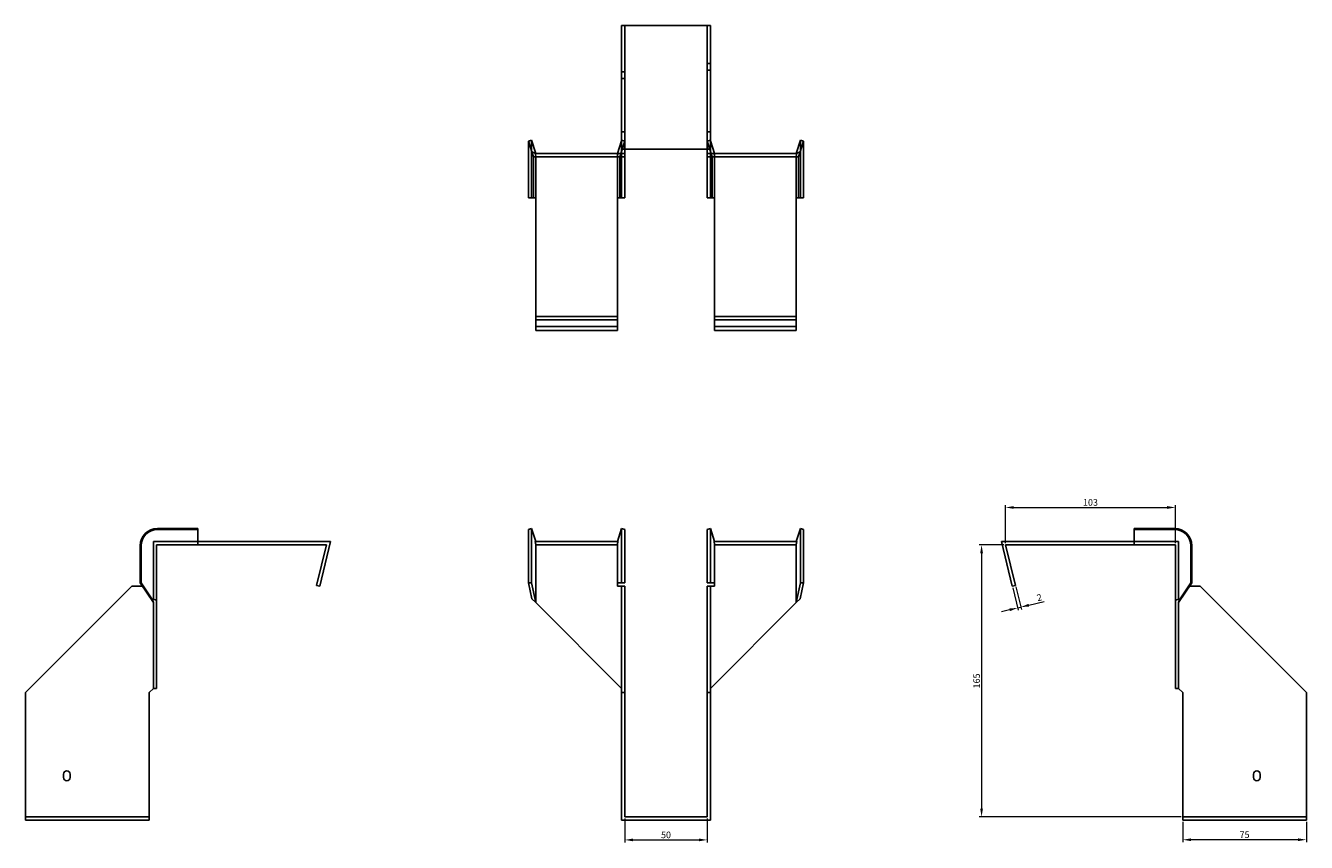
# Model space of a CAD drawing. Units: millimetres. Extents: x 439 to 1255, y 124 to 1014.
# Drawn here: x 439 to 1216, y 518 to 1014 of the extents above; entities that cross this region are included whole.
import ezdxf

# ---------------------------------------------------------------- set-up
doc = ezdxf.new("R2010")
doc.units = ezdxf.units.MM
doc.layers.add('Dimensions', color=1, linetype='Continuous', lineweight=20)
doc.layers.add('Part', color=7, linetype='Continuous', lineweight=25)
doc.layers.add('Hidden', color=6, linetype='Continuous', lineweight=25, true_color=0xff00ff)
doc.styles.add('EU_style', font='arial.ttf')
doc.dimstyles.new('Dim_2D', dxfattribs={"dimtxt": 4, "dimasz": 5, "dimexe": 1.5, "dimexo": 1, "dimgap": 1, "dimtad": 1, "dimdec": 1, "dimdsep": 46, "dimtxsty": 'EU_style', "dimcen": 2.5, "dimclrd": 256, "dimclre": 256, "dimclrt": 256, "dimadec": 0, "dimazin": 0, "dimtfac": 1, "dimtdec": 1, "dimtmove": 0, "dimatfit": 3, "dimfxl": 1, "dimtolj": 1, "dimtzin": 0, "dimlwd": -1, "dimlwe": -1, "dimarcsym": 0})

# ---------------------------------------------------------------- blocks, each defined once
blk = doc.blocks.new('*D2')
at = {"layer": 'Defpoints', "color": 0, "transparency": 16777216}
for p in [(1136.14, 721.56), (1033.14, 698.82), (1136.14, 698.82)]:
    blk.add_point(p, dxfattribs=at)
at = {"layer": 'Dimensions', "transparency": 16777216}
for p, q in [((1033.14, 699.82), (1033.14, 723.06)), ((1136.14, 699.82), (1136.14, 723.06)), ((1038.14, 721.56), (1131.14, 721.56))]:
    blk.add_line(p, q, dxfattribs=at)
for points in [[(1038.14, 722.4), (1038.14, 720.73), (1033.14, 721.56)], [(1131.14, 722.4), (1131.14, 720.73), (1136.14, 721.56)]]:
    blk.add_solid(points, dxfattribs=at)
at = {"layer": 'Dimensions', "transparency": 16777216, "insert": (1084.64, 724.61), "char_height": 4, "attachment_point": 5, "style": 'EU_style'}
blk.add_mtext('\\A1;103', dxfattribs=at)
blk = doc.blocks.new('*D3')
at = {"layer": 'Defpoints', "color": 0, "transparency": 16777216}
for p in [(1033.14, 698.82), (1018.58, 533.82), (1140.64, 533.82)]:
    blk.add_point(p, dxfattribs=at)
at = {"layer": 'Dimensions', "transparency": 16777216}
for p, q in [((1032.14, 698.82), (1017.08, 698.82)), ((1018.58, 693.82), (1018.58, 538.82)), ((1139.64, 533.82), (1017.08, 533.82))]:
    blk.add_line(p, q, dxfattribs=at)
for points in [[(1017.74, 693.82), (1019.41, 693.82), (1018.58, 698.82)], [(1017.74, 538.82), (1019.41, 538.82), (1018.58, 533.82)]]:
    blk.add_solid(points, dxfattribs=at)
at = {"layer": 'Dimensions', "transparency": 16777216, "insert": (1015.54, 616.32), "char_height": 4, "attachment_point": 5, "rotation": 90, "style": 'EU_style'}
blk.add_mtext('\\A1;165', dxfattribs=at)
blk = doc.blocks.new('*D4')
at = {"layer": 'Defpoints', "color": 0, "transparency": 16777216}
for p in [(1037.2, 673.82), (1039.14, 674.3), (1042.37, 661.11)]:
    blk.add_point(p, dxfattribs=at)
at = {"layer": 'Dimensions', "transparency": 16777216}
for p, q in [((1037.44, 672.85), (1040.78, 659.18)), ((1039.38, 673.33), (1042.73, 659.65)), ((1040.43, 660.64), (1042.37, 661.11)), ((1047.23, 662.3), (1056.6, 664.59)), ((1035.57, 659.45), (1030.71, 658.26))]:
    blk.add_line(p, q, dxfattribs=at)
for points in [[(1035.37, 660.26), (1035.77, 658.64), (1040.43, 660.64)], [(1047.03, 663.11), (1047.43, 661.49), (1042.37, 661.11)]]:
    blk.add_solid(points, dxfattribs=at)
at = {"layer": 'Dimensions', "transparency": 16777216, "insert": (1053.63, 666.96), "char_height": 4, "attachment_point": 5, "rotation": 13.74744, "style": 'EU_style'}
blk.add_mtext('\\A1;2', dxfattribs=at)
blk = doc.blocks.new('*D5')
at = {"layer": 'Defpoints', "color": 0, "transparency": 16777216}
for p in [(1140.64, 531.82), (1215.64, 531.82), (1140.64, 520)]:
    blk.add_point(p, dxfattribs=at)
at = {"layer": 'Dimensions', "transparency": 16777216}
for p, q in [((1140.64, 530.82), (1140.64, 518.5)), ((1215.64, 530.82), (1215.64, 518.5)), ((1210.64, 520), (1145.64, 520))]:
    blk.add_line(p, q, dxfattribs=at)
for points in [[(1145.64, 520.83), (1145.64, 519.17), (1140.64, 520)], [(1210.64, 520.83), (1210.64, 519.17), (1215.64, 520)]]:
    blk.add_solid(points, dxfattribs=at)
at = {"layer": 'Dimensions', "transparency": 16777216, "insert": (1178.14, 523.03), "char_height": 4, "attachment_point": 5, "style": 'EU_style'}
blk.add_mtext('\\A1;75', dxfattribs=at)
blk = doc.blocks.new('*D6')
at = {"layer": 'Defpoints', "color": 0, "transparency": 16777216}
for p in [(802.1, 533.82), (852.1, 533.82), (852.1, 519.9)]:
    blk.add_point(p, dxfattribs=at)
at = {"layer": 'Dimensions', "transparency": 16777216}
for p, q in [((802.1, 532.82), (802.1, 518.4)), ((852.1, 532.82), (852.1, 518.4)), ((807.1, 519.9), (847.1, 519.9))]:
    blk.add_line(p, q, dxfattribs=at)
for points in [[(807.1, 520.73), (807.1, 519.06), (802.1, 519.9)], [(847.1, 520.73), (847.1, 519.06), (852.1, 519.9)]]:
    blk.add_solid(points, dxfattribs=at)
at = {"layer": 'Dimensions', "transparency": 16777216, "insert": (827.1, 522.94), "char_height": 4, "attachment_point": 5, "style": 'EU_style'}
blk.add_mtext('\\A1;50', dxfattribs=at)

msp = doc.modelspace()

# ---------------------------------------------------------------- linework, layer by layer
at = {"layer": 'Hidden'}
for p, q in [((802.1, 1013.87), (802.1, 938.87)), ((852.1, 938.87), (852.1, 1013.87)), ((852.1, 990.87), (854.1, 990.87)), ((802.1, 985.87), (800.1, 985.87)), ((802.1, 981.87), (800.1, 981.87)), ((852.1, 986.87), (854.1, 986.87)), ((802.1, 949.37), (800.1, 949.37)), ((852.1, 949.37), (854.1, 949.37)), ((745.5, 933.87), (745.5, 944.37)), ((800.19, 944.37), (800.1, 944.07)), ((800.1, 937.6), (802.1, 943.75)), ((800.19, 933.87), (800.19, 944.37)), ((802.1, 943.75), (800.19, 944.37)), ((852.1, 943.75), (854, 944.37)), ((854.1, 937.6), (852.1, 943.75)), ((854, 933.87), (854, 944.37)), ((854, 944.37), (854.1, 944.07)), ((908.69, 933.87), (908.69, 944.37)), ((745.5, 909.37), (745.5, 933.87)), ((748.1, 909.37), (748.1, 933.87)), ((797.6, 936.37), (797.6, 934.37)), ((797.6, 909.37), (797.6, 933.87)), ((799.05, 934.37), (799.7, 936.37)), ((800.19, 909.37), (800.19, 933.87)), ((854, 909.37), (854, 933.87)), ((855.14, 934.37), (854.5, 936.37)), ((856.6, 936.37), (856.6, 934.37)), ((856.6, 909.37), (856.6, 933.87)), ((906.1, 933.87), (906.1, 909.37)), ((908.69, 909.37), (908.69, 933.87)), ((748.1, 909.37), (748.1, 909.37)), ((797.6, 909.37), (797.6, 909.37)), ((856.6, 909.37), (856.6, 909.37)), ((906.1, 909.37), (906.1, 909.37)), ((748.1, 831.37), (797.6, 831.37)), ((906.1, 831.37), (856.6, 831.37)), ((516.05, 700.82), (516.05, 665.27)), ((543.05, 700.82), (516.05, 700.82)), ((1111.14, 700.82), (1138.14, 700.82)), ((1138.14, 700.82), (1138.14, 665.27)), ((797.93, 698.82), (747.76, 698.82)), ((906.43, 698.82), (856.26, 698.82)), ((438.55, 533.82), (513.55, 533.82)), ((1215.64, 533.82), (1140.64, 533.82))]:
    msp.add_line(p, q, dxfattribs=at)
for points, weights in [([(748.1, 936.37), (748.08, 936.37), (747.76, 936.37)], [1, 1.0854891166, 1]), ([(747.76, 936.37), (748.08, 935), (748.1, 934.02)], [1, 1.0854891166, 1]), ([(748.1, 936.37), (748.1, 936.37), (748.1, 936.37)], [1, 1.00045250247, 1]), ([(748.1, 933.87), (748.1, 933.95), (748.1, 934.02)], [1, 1.00045250251, 1]), ([(797.93, 936.37), (797.62, 935), (797.6, 934.02)], [1, 1.0854891166, 1]), ([(797.6, 933.87), (797.6, 933.95), (797.6, 934.02)], [1, 1.00045250251, 1]), ([(856.26, 936.37), (856.58, 935), (856.6, 934.02)], [1.27405289116, 1.22523445826, 1]), ([(856.6, 933.87), (856.6, 933.95), (856.6, 934.02)], [1, 1.00045250251, 1]), ([(906.1, 936.37), (906.1, 936.37), (906.1, 936.37)], [1, 1.00045250247, 1]), ([(906.1, 936.37), (906.12, 936.37), (906.43, 936.37)], [1, 1.0854891166, 1]), ([(906.43, 936.37), (906.12, 935), (906.1, 934.02)], [1, 1.0854891166, 1]), ([(906.1, 934.02), (906.1, 933.95), (906.1, 933.87)], [1, 1.00045250251, 1])]:
    msp.add_rational_spline(points, weights, degree=2, dxfattribs=at)
at = {"layer": 'Part'}
for p, q in [((800.1, 1013.87), (800.1, 938.87)), ((800.1, 1013.87), (854.1, 1013.87)), ((854.1, 1013.87), (854.1, 938.87)), ((743.6, 943.75), (745.5, 944.37)), ((745.68, 937.36), (743.6, 943.75)), ((743.6, 933.87), (743.6, 943.75)), ((745.5, 944.37), (748.1, 936.37)), ((800.1, 944.07), (797.6, 936.37)), ((854.1, 944.07), (856.6, 936.37)), ((906.1, 936.37), (908.69, 944.37)), ((910.6, 943.75), (908.52, 937.36)), ((908.69, 944.37), (910.6, 943.75)), ((910.6, 933.87), (910.6, 943.75)), ((743.6, 909.37), (743.6, 933.87)), ((748.1, 936.37), (745.68, 937.36)), ((745.68, 937.36), (746.64, 934.37)), ((746.64, 934.37), (800.1, 934.37)), ((746.64, 909.37), (746.64, 933.87)), ((748.1, 936.37), (800.1, 936.37)), ((799.05, 909.37), (799.05, 933.87)), ((799.7, 936.37), (800.1, 937.6)), ((800.1, 938.87), (800.1, 936.37)), ((854.1, 938.87), (800.1, 938.87)), ((800.1, 936.37), (800.1, 934.37)), ((802.1, 936.37), (800.1, 936.37)), ((800.1, 934.37), (802.1, 934.37)), ((802.1, 938.87), (802.1, 936.37)), ((802.1, 936.37), (802.1, 934.37)), ((802.1, 933.87), (802.1, 934.37)), ((802.1, 909.37), (802.1, 933.87)), ((852.1, 938.87), (852.1, 936.37)), ((852.1, 936.37), (854.1, 936.37)), ((852.1, 936.37), (852.1, 934.37)), ((854.1, 934.37), (852.1, 934.37)), ((852.1, 933.87), (852.1, 934.37)), ((852.1, 909.37), (852.1, 933.87)), ((854.1, 938.87), (854.1, 936.37)), ((854.5, 936.37), (854.1, 937.6)), ((906.1, 936.37), (854.1, 936.37)), ((854.1, 936.37), (854.1, 934.37)), ((907.55, 934.37), (854.1, 934.37)), ((855.14, 909.37), (855.14, 933.87)), ((908.52, 937.36), (906.1, 936.37)), ((908.52, 937.36), (907.55, 934.37)), ((907.55, 909.37), (907.55, 933.87)), ((910.6, 909.37), (910.6, 933.87)), ((746.64, 909.37), (743.6, 909.37)), ((748.1, 909.37), (746.64, 909.37)), ((748.1, 909.37), (748.1, 837.37)), ((797.6, 909.37), (799.05, 909.37)), ((797.6, 837.37), (797.6, 909.37)), ((799.05, 909.37), (802.1, 909.37)), ((855.14, 909.37), (852.1, 909.37)), ((856.6, 909.37), (855.14, 909.37)), ((856.6, 837.37), (856.6, 909.37)), ((906.1, 909.37), (907.55, 909.37)), ((906.1, 909.37), (906.1, 837.37)), ((907.55, 909.37), (910.6, 909.37)), ((748.1, 835.43), (748.1, 837.37)), ((797.6, 837.37), (748.1, 837.37)), ((748.1, 828.82), (748.1, 835.43)), ((797.6, 835.43), (748.1, 835.43)), ((797.6, 835.43), (797.6, 837.37)), ((797.6, 828.82), (797.6, 835.43)), ((856.6, 835.43), (856.6, 837.37)), ((856.6, 837.37), (906.1, 837.37)), ((856.6, 828.82), (856.6, 835.43)), ((856.6, 835.43), (906.1, 835.43)), ((906.1, 835.43), (906.1, 837.37)), ((906.1, 828.82), (906.1, 835.43)), ((797.6, 828.82), (748.1, 828.82)), ((856.6, 828.82), (906.1, 828.82)), ((543.05, 708.82), (518.55, 708.82)), ((543.05, 708.2), (518.55, 708.2)), ((543.05, 708.2), (543.05, 708.82)), ((543.05, 698.82), (543.05, 708.2)), ((743.6, 708.2), (745.5, 708.82)), ((743.6, 698.32), (743.6, 708.2)), ((745.5, 708.82), (748.1, 700.82)), ((745.5, 698.32), (745.5, 708.82)), ((800.19, 708.82), (797.6, 700.82)), ((800.19, 698.32), (800.19, 708.82)), ((802.1, 708.2), (800.19, 708.82)), ((802.1, 698.32), (802.1, 708.2)), ((852.1, 708.2), (854, 708.82)), ((852.1, 698.32), (852.1, 708.2)), ((854, 708.82), (856.6, 700.82)), ((854, 698.32), (854, 708.82)), ((908.69, 708.82), (906.1, 700.82)), ((910.6, 708.2), (908.69, 708.82)), ((908.69, 698.32), (908.69, 708.82)), ((910.6, 698.32), (910.6, 708.2)), ((1111.14, 708.2), (1111.14, 708.82)), ((1111.14, 708.82), (1135.64, 708.82)), ((1111.14, 698.82), (1111.14, 708.2)), ((1111.14, 708.2), (1135.64, 708.2)), ((543.05, 700.82), (623.6, 700.82)), ((623.6, 700.82), (616.99, 673.82)), ((797.93, 700.82), (747.76, 700.82)), ((906.43, 700.82), (856.26, 700.82)), ((1111.14, 700.82), (1030.6, 700.82)), ((1030.6, 700.82), (1037.2, 673.82)), ((508.05, 698.32), (508.05, 675.92)), ((508.67, 698.32), (508.67, 675.92)), ((518.05, 698.32), (518.05, 665.27)), ((543.05, 698.82), (518.55, 698.82)), ((543.05, 698.82), (621.05, 698.82)), ((615.05, 674.3), (621.05, 698.82)), ((743.6, 698.32), (743.6, 675.92)), ((745.5, 698.32), (745.5, 675.92)), ((748.1, 698.32), (748.1, 663.82)), ((797.6, 698.32), (797.6, 675.92)), ((800.19, 698.32), (800.19, 675.92)), ((802.1, 698.32), (802.1, 675.92)), ((852.1, 698.32), (852.1, 675.92)), ((854, 698.32), (854, 675.92)), ((856.6, 698.32), (856.6, 675.92)), ((906.1, 663.82), (906.1, 698.32)), ((908.69, 698.32), (908.69, 675.92)), ((910.6, 698.32), (910.6, 675.92)), ((1039.14, 674.3), (1033.14, 698.82)), ((1111.14, 698.82), (1033.14, 698.82)), ((1111.14, 698.82), (1135.64, 698.82)), ((1136.14, 698.32), (1136.14, 665.27)), ((1145.53, 698.32), (1145.53, 675.92)), ((1146.14, 698.32), (1146.14, 675.92)), ((503.05, 673.82), (438.55, 609.32)), ((509.43, 673.82), (503.05, 673.82)), ((508.05, 675.92), (508.67, 675.92)), ((516.05, 663.82), (508.05, 675.92)), ((508.67, 675.92), (515.06, 666.24)), ((616.99, 673.82), (615.05, 674.3)), ((743.6, 675.92), (745.5, 675.92)), ((745.68, 666.24), (743.6, 675.92)), ((745.5, 675.92), (748.1, 663.82)), ((797.6, 673.82), (797.6, 675.92)), ((800.19, 675.92), (797.6, 675.92)), ((800.1, 673.82), (797.6, 673.82)), ((802.1, 673.82), (800.1, 673.82)), ((800.1, 673.82), (800.1, 609.32)), ((802.1, 675.92), (800.19, 675.92)), ((802.1, 673.82), (802.1, 609.32)), ((852.1, 675.92), (854, 675.92)), ((852.1, 673.82), (852.1, 609.32)), ((852.1, 673.82), (854.1, 673.82)), ((854, 675.92), (856.6, 675.92)), ((854.1, 673.82), (856.6, 673.82)), ((854.1, 673.82), (854.1, 609.32)), ((856.6, 673.82), (856.6, 675.92)), ((906.1, 663.82), (908.69, 675.92)), ((910.6, 675.92), (908.52, 666.24)), ((908.69, 675.92), (910.6, 675.92)), ((1037.2, 673.82), (1039.14, 674.3)), ((1146.14, 675.92), (1138.14, 663.82)), ((1139.13, 666.24), (1145.53, 675.92)), ((1144.76, 673.82), (1151.14, 673.82)), ((1145.53, 675.92), (1146.14, 675.92)), ((1151.14, 673.82), (1215.64, 609.32)), ((515.06, 666.24), (516.05, 663.82)), ((515.06, 666.24), (518.05, 665.27)), ((516.05, 663.82), (516.05, 611.82)), ((518.05, 665.27), (518.05, 611.82)), ((748.1, 663.82), (745.68, 666.24)), ((748.1, 663.82), (800.1, 611.82)), ((906.1, 663.82), (854.1, 611.82)), ((908.52, 666.24), (906.1, 663.82)), ((1139.13, 666.24), (1136.14, 665.27)), ((1136.14, 665.27), (1136.14, 611.82)), ((1138.14, 663.82), (1139.13, 666.24)), ((1138.14, 663.82), (1138.14, 611.82)), ((438.55, 609.32), (438.55, 531.82)), ((513.55, 609.32), (516.05, 611.82)), ((513.55, 531.82), (513.55, 609.32)), ((516.05, 611.82), (518.05, 611.82)), ((802.1, 609.32), (800.1, 609.32)), ((800.1, 609.32), (800.1, 531.82)), ((802.1, 609.32), (802.1, 533.82)), ((852.1, 609.32), (854.1, 609.32)), ((852.1, 609.32), (852.1, 533.82)), ((854.1, 609.32), (854.1, 531.82)), ((1138.14, 611.82), (1136.14, 611.82)), ((1140.64, 609.32), (1138.14, 611.82)), ((1140.64, 531.82), (1140.64, 609.32)), ((1215.64, 609.32), (1215.64, 531.82)), ((461.55, 557.82), (461.55, 559.82)), ((465.55, 559.82), (465.55, 557.82)), ((1183.64, 557.82), (1183.64, 559.82)), ((1187.64, 559.82), (1187.64, 557.82)), ((438.55, 531.82), (513.55, 531.82)), ((800.1, 531.82), (854.1, 531.82)), ((852.1, 533.82), (802.1, 533.82)), ((1215.64, 531.82), (1140.64, 531.82))]:
    msp.add_line(p, q, dxfattribs=at)
for centre, radius, start, end in [((518.55, 698.32), 10.5, 90, 180), ((518.55, 698.32), 9.88, 90, 180), ((1135.64, 698.32), 10.5, 0, 90), ((1135.64, 698.32), 9.88, 0, 90), ((463.55, 559.82), 2, 0, 180), ((1185.64, 559.82), 2, 0, 180), ((463.55, 557.82), 2, 180, 0), ((1185.64, 557.82), 2, 180, 0)]:
    msp.add_arc(centre, radius, start, end, dxfattribs=at)
for points, weights in [([(746.58, 934.37), (746.64, 934.37), (746.64, 934.37)], [1, 1.09868411347, 1]), ([(746.64, 933.87), (746.64, 934.08), (746.58, 934.37)], [1, 1.09868411347, 1]), ([(799.12, 934.37), (799.05, 934.08), (799.05, 933.87)], [1, 1.09868411347, 1]), ([(855.14, 933.87), (855.14, 934.08), (855.08, 934.37)], [1, 1.4295892436, 1.69307756139]), ([(907.62, 934.37), (907.55, 934.08), (907.55, 933.87)], [1, 1.09868411347, 1]), ([(907.55, 934.37), (907.55, 934.37), (907.62, 934.37)], [1, 1.09868411347, 1]), ([(748.1, 698.47), (748.08, 699.45), (747.76, 700.82)], [1, 1.0854891166, 1]), ([(797.6, 698.47), (797.62, 699.45), (797.93, 700.82)], [1, 1.0854891166, 1]), ([(856.6, 698.47), (856.58, 699.45), (856.26, 700.82)], [1, 1.22523445826, 1.27405289116]), ([(906.1, 698.47), (906.12, 699.45), (906.43, 700.82)], [1, 1.0854891166, 1]), ([(518.05, 698.82), (518.34, 698.82), (518.55, 698.82)], [1, 1.09868411347, 1]), ([(518.05, 698.32), (518.05, 698.53), (518.05, 698.82)], [1, 1.09868411347, 1]), ([(748.1, 698.47), (748.1, 698.4), (748.1, 698.32)], [1, 1.00045250247, 1]), ([(797.6, 698.47), (797.6, 698.4), (797.6, 698.32)], [1.0284774701, 1.01459768282, 1]), ([(856.6, 698.47), (856.6, 698.4), (856.6, 698.32)], [1.0284774701, 1.01459768282, 1]), ([(906.1, 698.32), (906.1, 698.4), (906.1, 698.47)], [1, 1.00045250247, 1]), ([(1135.64, 698.82), (1135.85, 698.82), (1136.14, 698.82)], [1, 1.09868411347, 1]), ([(1136.14, 698.82), (1136.14, 698.53), (1136.14, 698.32)], [1, 1.09868411347, 1])]:
    msp.add_rational_spline(points, weights, degree=2, dxfattribs=at)

# ---------------------------------------------------------------- dimensions: what is measured, and where the dimension line sits
at = {"layer": 'Dimensions'}
for base, p1, p2, picture, middle in [((1136.14, 721.56), (1033.14, 698.82), (1136.14, 698.82), '*D2', (1084.64, 724.61)), ((852.1, 519.9), (802.1, 533.82), (852.1, 533.82), '*D6', (827.1, 522.94))]:
    dim = msp.add_linear_dim(base=base, p1=p1, p2=p2, dimstyle='Dim_2D', dxfattribs=at)
    dim.commit()
    dim.dimension.update_dxf_attribs({"geometry": picture, "text_midpoint": middle})
dim = msp.add_linear_dim(base=(1018.58, 533.82), p1=(1033.14, 698.82), p2=(1140.64, 533.82), angle=90, dimstyle='Dim_2D', dxfattribs=at)
dim.commit()
dim.dimension.update_dxf_attribs({"geometry": '*D3', "text_midpoint": (1015.54, 616.32)})
for p1, p2, distance, picture, middle in [((1037.2, 673.82), (1039.14, 674.3), -13.58, '*D4', (1053.63, 666.96)), ((1215.64, 531.82), (1140.64, 531.82), 11.82, '*D5', (1178.14, 523.03))]:
    dim = msp.add_aligned_dim(p1=p1, p2=p2, distance=distance, dimstyle='Dim_2D', dxfattribs=at)
    dim.commit()
    dim.dimension.update_dxf_attribs({"geometry": picture, "text_midpoint": middle})

doc.saveas('drawing.dxf')
